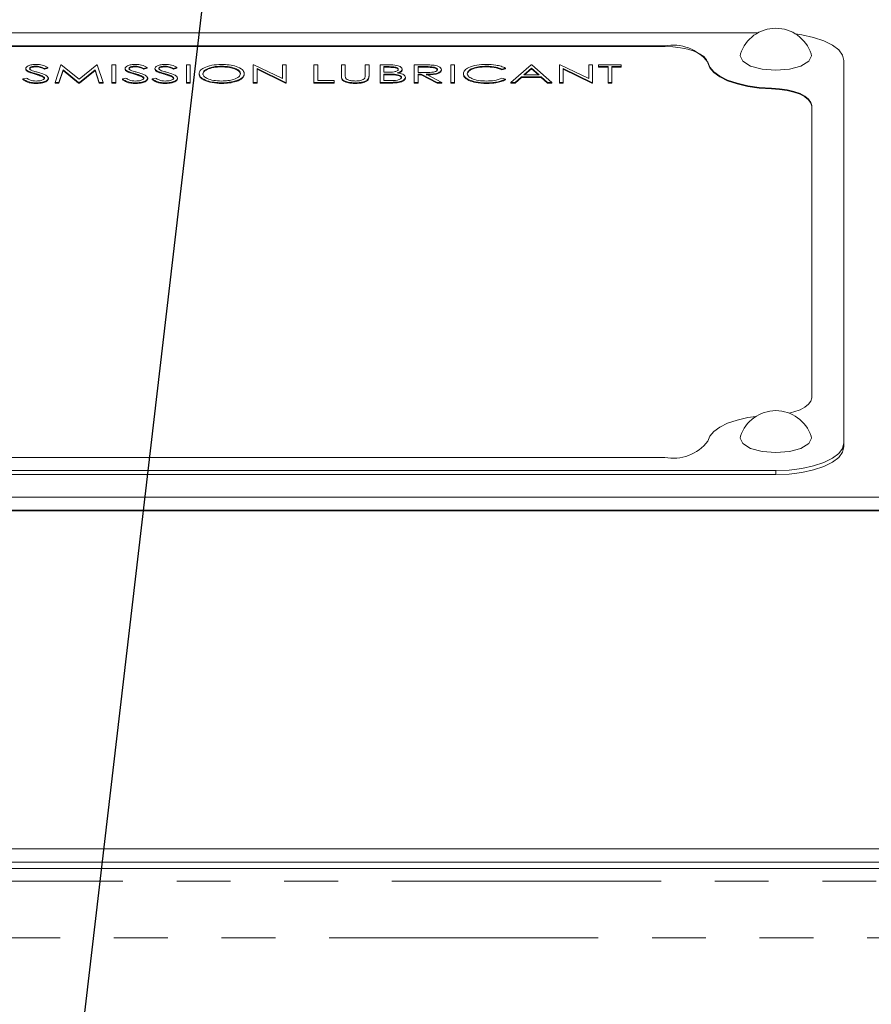
# Model space of a CAD drawing. Units: millimetres. Extents: x 11 to 1180, y 5 to 832.
# Drawn here: x 955 to 976, y 320 to 343 of the extents above; entities that cross this region are included whole.
import ezdxf

# ---------------------------------------------------------------- set-up
doc = ezdxf.new("R2010")
doc.units = ezdxf.units.MM
doc.linetypes.add('PHANTOM', pattern=[12.7, 6.35, -1.27, 1.27, -1.27, 1.27, -1.27])
doc.layers.add('SLD-0', color=7, linetype='Continuous')
doc.styles.add('SLDTEXTSTYLE0', font='TXT', dxfattribs={"width": 0.605})
doc.dimstyles.new('SLDDIMSTYLE2', dxfattribs={"dimtxt": 3, "dimasz": 3, "dimexe": 0, "dimexo": 0.0625, "dimgap": 0.75, "dimtad": 0, "dimdec": 1, "dimlfac": 3, "dimrnd": 1e-09, "dimzin": 12, "dimdsep": 46, "dimtxsty": 'SLDTEXTSTYLE0', "dimsah": 1, "dimcen": 0.09, "dimadec": 0, "dimazin": 0, "dimtfac": 1, "dimtdec": 3, "dimtofl": 0, "dimtmove": 0, "dimatfit": 3, "dimfxl": 0, "dimfrac": 2, "dimtolj": 1, "dimtzin": 12, "dimarcsym": 0})
doc.dimstyles.new('SLDDIMSTYLE3', dxfattribs={"dimtxt": 3, "dimasz": 3, "dimexe": 0, "dimexo": 0.0625, "dimgap": 0.75, "dimtad": 0, "dimdec": 1, "dimlfac": 3, "dimrnd": 1e-09, "dimzin": 4, "dimdsep": 46, "dimtxsty": 'SLDTEXTSTYLE0', "dimsah": 1, "dimcen": 0.09, "dimadec": 0, "dimazin": 0, "dimtfac": 1, "dimtdec": 3, "dimtofl": 0, "dimtmove": 0, "dimatfit": 3, "dimfxl": 0, "dimfrac": 2, "dimtolj": 1, "dimtzin": 12, "dimarcsym": 0})
doc.dimstyles.new('SLDDIMSTYLE5', dxfattribs={"dimtxt": 0, "dimasz": 3, "dimexe": 0, "dimexo": 0.0625, "dimgap": 0, "dimtad": 0, "dimtih": 1, "dimtoh": 1, "dimdec": 0, "dimrnd": 1e-09, "dimzin": 0, "dimdsep": 46, "dimtxsty": 'Standard', "dimsah": 1, "dimcen": 0.09, "dimadec": 0, "dimazin": 0, "dimtfac": 3, "dimtdec": 0, "dimtofl": 0, "dimtmove": 0, "dimatfit": 3, "dimfxl": 0, "dimfrac": 2, "dimtolj": 1, "dimtzin": 0, "dimarcsym": 0})

# ---------------------------------------------------------------- blocks, each defined once
blk = doc.blocks.new('*D16')
at = {"layer": 'SLD-0'}
for p, q in [((886.877, 314.158), (886.877, 412.207)), ((1066.55, 339.478), (1066.55, 412.207)), ((886.877, 409.032), (969.972, 409.032)), ((1066.55, 409.032), (983.454, 409.032))]:
    blk.add_line(p, q, dxfattribs=at)
for points in [[(886.877, 409.032), (889.877, 408.571), (889.877, 409.494)], [(1066.55, 409.032), (1063.55, 409.494), (1063.55, 408.571)]]:
    blk.add_solid(points, dxfattribs=at)
at = {"layer": 'SLD-0', "insert": (971.56, 410.601), "char_height": 3, "attachment_point": 1, "style": 'SLDTEXTSTYLE0'}
blk.add_mtext('539.0', dxfattribs=at)
blk = doc.blocks.new('*D17')
at = {"layer": 'SLD-0'}
for p, q in [((846.94, 265.709), (846.94, 426.661)), ((1066.55, 339.478), (1066.55, 426.661)), ((846.94, 423.486), (940.851, 423.486)), ((1066.55, 423.486), (972.639, 423.486))]:
    blk.add_line(p, q, dxfattribs=at)
for points in [[(846.94, 423.486), (849.94, 423.024), (849.94, 423.947)], [(1066.55, 423.486), (1063.55, 423.947), (1063.55, 423.024)]]:
    blk.add_solid(points, dxfattribs=at)
at = {"layer": 'SLD-0', "char_height": 3, "attachment_point": 1, "style": 'SLDTEXTSTYLE0'}
for s, insert in [('658.8', (951.591, 427.353)), ('END OF PUMP', (942.835, 422.755))]:
    blk.add_mtext(s, dxfattribs=dict(at, insert=insert))

msp = doc.modelspace()

# ---------------------------------------------------------------- linework, layer by layer
at = {"color": 7, "linetype": 'Continuous', "lineweight": 15}
for p, q in [((972.913846, 343.160144), (943.100755, 343.160144)), ((970.712775, 342.850209), (945.301835, 342.850209)), ((970.712775, 342.834737), (945.301835, 342.834737)), ((956.454609, 342.402529), (956.320489, 341.989285)), ((956.467633, 342.402529), (956.454609, 342.402529)), ((956.8871, 342.063453), (956.467633, 342.402529)), ((957.305545, 342.402529), (956.8871, 342.063453)), ((957.318777, 342.402529), (957.305545, 342.402529)), ((957.453712, 341.989285), (957.318777, 342.402529)), ((957.753305, 342.402529), (957.66213, 342.402529)), ((957.66213, 342.402529), (957.66213, 341.989285)), ((957.753305, 341.989285), (957.753305, 342.402529)), ((959.511761, 342.402529), (959.420586, 342.402529)), ((959.420586, 342.402529), (959.420586, 341.989285)), ((959.511761, 341.989285), (959.511761, 342.402529)), ((960.996692, 342.402529), (960.996692, 341.989285)), ((961.015825, 342.402529), (960.996692, 342.402529)), ((961.687052, 342.077281), (961.015825, 342.402529)), ((961.687052, 342.402529), (961.687052, 342.077281)), ((961.778228, 342.402529), (961.687052, 342.402529)), ((961.778228, 341.989285), (961.778228, 342.402529)), ((962.520693, 342.402529), (962.429508, 342.402529)), ((962.429508, 342.402529), (962.429508, 341.989285)), ((962.520693, 342.031669), (962.520693, 342.402529)), ((963.171973, 342.402529), (963.080788, 342.402529)), ((963.080788, 342.402529), (963.080788, 342.152954)), ((963.171973, 342.154926), (963.171973, 342.402529)), ((963.640893, 342.402529), (963.640893, 342.154926)), ((963.732078, 342.402529), (963.640893, 342.402529)), ((963.732078, 342.152939), (963.732078, 342.402529)), ((964.190825, 342.402529), (963.99259, 342.402529)), ((963.99259, 342.402529), (963.99259, 341.989285)), ((965.003495, 342.402529), (964.800173, 342.402529)), ((964.800173, 342.402529), (964.800173, 341.989285)), ((965.751046, 342.402529), (965.659871, 342.402529)), ((965.659871, 342.402529), (965.659871, 341.989285)), ((965.751046, 341.989285), (965.751046, 342.402529)), ((967.561617, 342.402529), (967.079663, 341.989285)), ((967.57464, 342.402529), (967.561617, 342.402529)), ((968.04356, 341.989285), (967.57464, 342.402529)), ((968.22592, 342.402529), (968.22592, 341.989285)), ((968.245054, 342.402529), (968.22592, 342.402529)), ((968.916281, 342.077281), (968.245054, 342.402529)), ((968.916281, 342.402529), (968.916281, 342.077281)), ((969.007457, 342.402529), (968.916281, 342.402529)), ((969.007457, 341.989285), (969.007457, 342.402529)), ((969.150736, 342.402529), (969.150736, 342.360145)), ((969.684794, 342.402529), (969.150736, 342.402529)), ((969.684794, 342.360145), (969.684794, 342.402529)), ((974.940642, 333.483334), (974.940642, 342.505839)), ((955.630128, 342.316683), (955.630128, 342.301216)), ((955.686911, 342.25377), (955.686911, 342.238298)), ((955.870285, 342.37074), (955.870285, 342.355267)), ((956.068719, 342.317761), (956.151152, 342.343172)), ((956.151152, 342.327705), (956.068719, 342.302289)), ((956.068719, 342.317761), (956.068719, 342.302289)), ((956.151152, 342.343172), (956.151152, 342.327705)), ((956.41227, 341.989285), (956.509356, 342.287293)), ((956.509356, 342.271826), (956.41227, 341.973812)), ((956.509356, 342.287293), (956.877534, 341.989285)), ((956.509356, 342.287293), (956.509356, 342.271826)), ((956.877534, 341.973812), (956.509356, 342.271826)), ((956.898087, 341.989285), (957.264845, 342.286632)), ((957.264845, 342.271165), (956.898087, 341.973812)), ((957.264845, 342.286632), (957.264845, 342.271165)), ((957.264845, 342.286632), (957.36213, 341.989285)), ((957.36213, 341.973812), (957.264845, 342.271165)), ((957.974736, 342.316683), (957.974736, 342.301216)), ((958.031519, 342.25377), (958.031519, 342.238298)), ((958.214903, 342.37074), (958.214903, 342.355267)), ((958.413337, 342.317761), (958.49577, 342.343172)), ((958.49577, 342.327705), (958.413337, 342.302289)), ((958.413337, 342.317761), (958.413337, 342.302289)), ((958.49577, 342.343172), (958.49577, 342.327705)), ((958.678121, 342.316683), (958.678121, 342.301216)), ((958.734904, 342.25377), (958.734904, 342.238298)), ((958.918288, 342.37074), (958.918288, 342.355267)), ((959.116721, 342.317761), (959.199155, 342.343172)), ((959.199155, 342.327705), (959.116721, 342.302289)), ((959.116721, 342.317761), (959.116721, 342.302289)), ((959.199155, 342.343172), (959.199155, 342.327705)), ((959.720179, 342.194081), (959.720179, 342.178614)), ((960.25219, 342.37074), (960.25219, 342.355267)), ((960.788274, 342.196068), (960.788274, 342.180601)), ((961.087867, 342.313787), (961.757465, 341.989285)), ((961.087867, 341.989285), (961.087867, 342.313787)), ((961.757465, 341.973812), (961.087867, 342.298315)), ((964.083765, 342.227693), (964.083765, 342.360145)), ((964.083765, 342.360145), (964.207514, 342.360145)), ((964.207514, 342.344673), (964.083765, 342.344673)), ((964.145029, 342.227693), (964.083765, 342.227693)), ((964.083765, 342.031669), (964.083765, 342.18531)), ((964.083765, 342.18531), (964.144214, 342.18531)), ((964.144214, 342.169837), (964.083765, 342.169837)), ((964.334303, 342.180427), (964.334303, 342.164955)), ((964.513614, 342.300128), (964.513614, 342.284656)), ((964.891358, 342.222394), (964.891358, 342.360145)), ((964.891358, 342.360145), (965.081855, 342.360145)), ((965.081855, 342.344673), (964.891358, 342.344673)), ((965.077375, 342.221817), (964.891358, 342.222394)), ((964.891358, 342.18001), (964.965437, 342.18001)), ((964.891358, 341.989285), (964.891358, 342.18001)), ((964.965437, 342.164542), (964.891358, 342.164542)), ((964.965437, 342.18001), (964.965437, 342.164542)), ((964.965437, 342.18001), (965.338701, 341.989285)), ((965.338701, 341.973812), (964.965437, 342.164542)), ((965.451453, 341.989285), (965.078189, 342.18001)), ((965.43843, 342.292012), (965.43843, 342.276544)), ((965.959454, 342.198303), (965.959454, 342.182836)), ((966.500426, 342.37074), (966.500426, 342.355267)), ((966.869627, 342.301866), (966.949407, 342.326702)), ((966.949407, 342.311229), (966.869627, 342.286394)), ((966.869627, 342.301866), (966.869627, 342.286394)), ((966.949407, 342.326702), (966.949407, 342.311229)), ((967.383121, 342.164115), (967.56711, 342.321983)), ((967.746212, 342.164115), (967.383121, 342.164115)), ((967.56711, 342.306511), (967.401151, 342.164115)), ((967.56711, 342.321983), (967.746212, 342.164115)), ((967.56711, 342.321983), (967.56711, 342.306511)), ((967.728659, 342.164115), (967.56711, 342.306511)), ((968.317096, 342.313787), (968.986694, 341.989285)), ((968.317096, 341.989285), (968.317096, 342.313787)), ((968.986694, 341.973812), (968.317096, 342.298315)), ((969.150736, 342.360145), (969.372177, 342.360145)), ((969.150736, 342.360145), (969.150736, 342.344673)), ((969.372177, 342.344673), (969.150736, 342.344673)), ((969.372177, 342.360145), (969.372177, 341.989285)), ((969.463353, 342.360145), (969.684794, 342.360145)), ((969.463353, 341.989285), (969.463353, 342.360145)), ((969.684794, 342.344673), (969.463353, 342.344673)), ((969.684794, 342.360145), (969.684794, 342.344673)), ((955.65088, 342.089947), (955.565, 342.069001)), ((955.565, 342.069001), (955.565, 342.053534)), ((955.873951, 341.978685), (955.873951, 341.963218)), ((956.036562, 342.131665), (956.036562, 342.116198)), ((956.164175, 342.090523), (956.164175, 342.075056)), ((956.320489, 341.989285), (956.41227, 341.989285)), ((956.320489, 341.989285), (956.320489, 341.973812)), ((956.41227, 341.973812), (956.320489, 341.973812)), ((956.41227, 341.989285), (956.41227, 341.973812)), ((956.877534, 341.989285), (956.898087, 341.989285)), ((956.877534, 341.989285), (956.877534, 341.973812)), ((956.898087, 341.973812), (956.877534, 341.973812)), ((956.898087, 341.989285), (956.898087, 341.973812)), ((957.36213, 341.989285), (957.36213, 341.973812)), ((957.36213, 341.989285), (957.453712, 341.989285)), ((957.453712, 341.973812), (957.36213, 341.973812)), ((957.453712, 341.989285), (957.453712, 341.973812)), ((957.66213, 341.989285), (957.66213, 341.973812)), ((957.66213, 341.989285), (957.753305, 341.989285)), ((957.753305, 341.973812), (957.66213, 341.973812)), ((957.753305, 341.989285), (957.753305, 341.973812)), ((957.995498, 342.089947), (957.909608, 342.069001)), ((957.909608, 342.069001), (957.909608, 342.053534)), ((958.218569, 341.978685), (958.218569, 341.963218)), ((958.38118, 342.131665), (958.38118, 342.116198)), ((958.508794, 342.090523), (958.508794, 342.075056)), ((958.698883, 342.089947), (958.612993, 342.069001)), ((958.612993, 342.069001), (958.612993, 342.053534)), ((958.921953, 341.978685), (958.921953, 341.963218)), ((959.084565, 342.131665), (959.084565, 342.116198)), ((959.212178, 342.090523), (959.212178, 342.075056)), ((959.420586, 341.989285), (959.511761, 341.989285)), ((959.420586, 341.989285), (959.420586, 341.973812)), ((959.511761, 341.973812), (959.420586, 341.973812)), ((959.511761, 341.989285), (959.511761, 341.973812)), ((960.255856, 341.978685), (960.255856, 341.963218)), ((960.996692, 341.989285), (961.087867, 341.989285)), ((960.996692, 341.989285), (960.996692, 341.973812)), ((961.087867, 341.973812), (960.996692, 341.973812)), ((961.087867, 341.989285), (961.087867, 341.973812)), ((961.757465, 341.989285), (961.778228, 341.989285)), ((961.757465, 341.989285), (961.757465, 341.973812)), ((961.778228, 341.973812), (961.757465, 341.973812)), ((961.778228, 341.989285), (961.778228, 341.973812)), ((962.429508, 341.989285), (962.429508, 341.973812)), ((962.429508, 341.989285), (962.911461, 341.989285)), ((962.911461, 341.973812), (962.429508, 341.973812)), ((962.911461, 342.031669), (962.520693, 342.031669)), ((962.911461, 341.989285), (962.911461, 342.031669)), ((962.911461, 341.989285), (962.911461, 341.973812)), ((963.080788, 342.152954), (963.080788, 342.133617)), ((963.098908, 342.065857), (963.098908, 342.050385)), ((963.171973, 342.154926), (963.171973, 342.139459)), ((963.416402, 341.978685), (963.416402, 341.963218)), ((963.732078, 342.152939), (963.732078, 342.137472)), ((963.99259, 341.989285), (964.267347, 341.989285)), ((963.99259, 341.989285), (963.99259, 341.973812)), ((964.267347, 341.973812), (963.99259, 341.973812)), ((964.213614, 342.031669), (964.083765, 342.031669)), ((964.591766, 342.106582), (964.591766, 342.091114)), ((964.800173, 341.989285), (964.891358, 341.989285)), ((964.800173, 341.989285), (964.800173, 341.973812)), ((964.891358, 341.973812), (964.800173, 341.973812)), ((964.891358, 341.989285), (964.891358, 341.973812)), ((965.338701, 341.989285), (965.338701, 341.973812)), ((965.338701, 341.989285), (965.451453, 341.989285)), ((965.451453, 341.973812), (965.338701, 341.973812)), ((965.451453, 341.989285), (965.451453, 341.973812)), ((965.659871, 341.989285), (965.751046, 341.989285)), ((965.659871, 341.989285), (965.659871, 341.973812)), ((965.751046, 341.973812), (965.659871, 341.973812)), ((965.751046, 341.989285), (965.751046, 341.973812)), ((966.088289, 342.050956), (966.088289, 342.035483)), ((966.50735, 341.978685), (966.50735, 341.963218)), ((966.949407, 342.06536), (966.869627, 342.089947)), ((966.949407, 342.06536), (966.949407, 342.049888)), ((967.079663, 341.989285), (967.079663, 341.973812)), ((967.079663, 341.989285), (967.179183, 341.989285)), ((967.179183, 341.973812), (967.079663, 341.973812)), ((967.179183, 341.989285), (967.333659, 342.121731)), ((967.333659, 342.106264), (967.179183, 341.973812)), ((967.179183, 341.989285), (967.179183, 341.973812)), ((967.333659, 342.121731), (967.333659, 342.106264)), ((967.333659, 342.121731), (967.794244, 342.121731)), ((967.794244, 342.106264), (967.333659, 342.106264)), ((967.794244, 342.121731), (967.944447, 341.989285)), ((967.794244, 342.121731), (967.794244, 342.106264)), ((967.944447, 341.973812), (967.794244, 342.106264)), ((967.944447, 341.989285), (968.04356, 341.989285)), ((967.944447, 341.989285), (967.944447, 341.973812)), ((968.04356, 341.973812), (967.944447, 341.973812)), ((968.04356, 341.989285), (968.04356, 341.973812)), ((968.22592, 341.989285), (968.317096, 341.989285)), ((968.22592, 341.989285), (968.22592, 341.973812)), ((968.317096, 341.973812), (968.22592, 341.973812)), ((968.317096, 341.989285), (968.317096, 341.973812)), ((968.986694, 341.989285), (969.007457, 341.989285)), ((968.986694, 341.989285), (968.986694, 341.973812)), ((969.007457, 341.973812), (968.986694, 341.973812)), ((969.007457, 341.989285), (969.007457, 341.973812)), ((969.372177, 341.989285), (969.463353, 341.989285)), ((969.372177, 341.989285), (969.372177, 341.973812)), ((969.463353, 341.973812), (969.372177, 341.973812)), ((969.463353, 341.989285), (969.463353, 341.973812)), ((974.178636, 334.548658), (974.178636, 341.440515)), ((974.940642, 333.483334), (974.940642, 333.39052)), ((945.301835, 333.138964), (970.712775, 333.138964)), ((942.682638, 332.829029), (973.331972, 332.829029)), ((942.682638, 332.736215), (973.331972, 332.736215)), ((981.840972, 332.203469), (941.856855, 332.203469)), ((981.840972, 331.893534), (943.190638, 331.893534)), ((981.840972, 331.878067), (943.190638, 331.878067)), ((943.190638, 323.904145), (981.840972, 323.904145)), ((941.581969, 323.594211), (981.840972, 323.594211)), ((941.581969, 323.439517), (981.840972, 323.439517))]:
    msp.add_line(p, q, dxfattribs=at)
at = {"color": 8, "linetype": 'PHANTOM', "lineweight": 0}
for p, q in [((970.712775, 342.834737), (970.712775, 342.850209)), ((971.72666, 342.448156), (971.72666, 342.463624)), ((955.853397, 342.197558), (955.853397, 342.182091)), ((958.198005, 342.197558), (958.198005, 342.182091)), ((958.90139, 342.197558), (958.90139, 342.182091)), ((964.144214, 342.18531), (964.144214, 342.169837)), ((964.207514, 342.360145), (964.207514, 342.344673)), ((965.081855, 342.360145), (965.081855, 342.344673)), ((964.267347, 341.989285), (964.267347, 341.973812)), ((973.228191, 341.837427), (973.228191, 341.852899)), ((973.331972, 332.829029), (973.331972, 332.736215)), ((938.87264, 323.145555), (981.840972, 323.145555)), ((981.840972, 321.804147), (938.87264, 321.804147))]:
    msp.add_line(p, q, dxfattribs=at)
at = {"color": 7, "linetype": 'Continuous', "lineweight": 15, "flags": 128}
for points in [[(974.940642, 342.505839), (974.909727, 342.633487), (974.818184, 342.756228), (974.66953, 342.869352), (974.469467, 342.9685), (974.225694, 343.04987), (973.947579, 343.110334), (973.79817, 343.132065)], [(971.72666, 342.448156), (971.69647, 342.524872), (971.631511, 342.597933), (971.534087, 342.664754), (971.407636, 342.722983), (971.256618, 342.770553), (971.086377, 342.805784), (970.902934, 342.827435), (970.712775, 342.834737)], [(972.49854, 342.662698), (972.491139, 342.617413), (972.555145, 342.486537), (972.737406, 342.375582), (973.010197, 342.301449), (973.331972, 342.275417)], [(973.331972, 342.275417), (973.653748, 342.301449), (973.926529, 342.375582), (974.1088, 342.486537), (974.172805, 342.617413), (974.165404, 342.662698)], [(973.228191, 341.852899), (972.942138, 341.871039), (972.668712, 341.909737), (972.416773, 341.967743), (972.194467, 342.043177), (972.009007, 342.133593), (971.866403, 342.236068), (971.771254, 342.34728), (971.72666, 342.463624)], [(973.228191, 341.837427), (972.942138, 341.855567), (972.668712, 341.894265), (972.416773, 341.952275), (972.194467, 342.027705), (972.009007, 342.118125), (971.866403, 342.2206), (971.771254, 342.331808), (971.72666, 342.448156)], [(974.178636, 341.440515), (974.160685, 341.517862), (974.107448, 341.592472), (974.020823, 341.661718), (973.903869, 341.72314), (973.760718, 341.774574), (973.596418, 341.814201), (973.4168, 341.840621), (973.228191, 341.852899)], [(974.178636, 341.425042), (974.160685, 341.502389), (974.107448, 341.577004), (974.020823, 341.646245), (973.903869, 341.707668), (973.760718, 341.759102), (973.596418, 341.798729), (973.4168, 341.825149), (973.228191, 341.837427)], [(973.649675, 334.185989), (973.760718, 334.214599), (973.903869, 334.266033), (974.020823, 334.327455), (974.107448, 334.396701), (974.160685, 334.471311), (974.178636, 334.548658)], [(971.72666, 333.525549), (971.771254, 333.641893), (971.866403, 333.753105), (972.009007, 333.85558), (972.194467, 333.945996), (972.416773, 334.02143), (972.668712, 334.079436), (972.862129, 334.109109)], [(972.49854, 333.642037), (972.491139, 333.596752), (972.555145, 333.465875), (972.737406, 333.354926), (973.010197, 333.280788), (973.331972, 333.254756)], [(973.331972, 333.254756), (973.653748, 333.280788), (973.926529, 333.354926), (974.1088, 333.465875), (974.172805, 333.596752), (974.165404, 333.642037)], [(973.331972, 332.829029), (973.64581, 332.841601), (973.947579, 332.878839), (974.225694, 332.939303), (974.469467, 333.020673), (974.66953, 333.119826), (974.818184, 333.232945), (974.909727, 333.355686), (974.940642, 333.483334)], [(973.331972, 332.736215), (973.64581, 332.748787), (973.947579, 332.78602), (974.225694, 332.846484), (974.469467, 332.927854), (974.66953, 333.027006), (974.818184, 333.140126), (974.909727, 333.262872), (974.940642, 333.39052)]]:
    msp.add_lwpolyline(points, dxfattribs=at)
at = {"color": 7, "linetype": 'Continuous', "lineweight": 15}
for centre, radius, start, end in [((973.331971, 342.388965), 0.877233, 90, 161.8176913), ((973.331971, 342.388965), 0.877233, 18.1823087, 90), ((970.906475, 341.835386), 1.033143, 37.4510355, 100.8061089), ((973.331971, 333.368306), 0.877233, 90, 161.8176913), ((973.331971, 333.368306), 0.877233, 18.1823087, 90), ((970.906475, 334.153787), 1.033143, 259.1938911, 322.5489645)]:
    msp.add_arc(centre, radius, start, end, dxfattribs=at)
for points, knots in [([(955.880457, 342.413123), (955.844527, 342.411508), (955.77272, 342.40828), (955.688226, 342.383839), (955.638274, 342.351182), (955.632844, 342.328185), (955.630128, 342.316683)], [0, 0, 0, 0, 0.279948301, 0.559471391, 0.779670448, 1, 1, 1, 1]), ([(956.151152, 342.343172), (956.112219, 342.364343), (956.042869, 342.402052), (955.929973, 342.409748), (955.880457, 342.413123)], [0, 0, 0, 0, 0.561405318, 1, 1, 1, 1]), ([(958.225076, 342.413123), (958.189145, 342.411508), (958.117337, 342.40828), (958.032846, 342.383838), (957.98288, 342.351184), (957.977451, 342.328185), (957.974736, 342.316683)], [0, 0, 0, 0, 0.279944556, 0.559463906, 0.779673395, 1, 1, 1, 1]), ([(958.49577, 342.343172), (958.456837, 342.364343), (958.387488, 342.402052), (958.274591, 342.409748), (958.225076, 342.413123)], [0, 0, 0, 0, 0.561405318, 1, 1, 1, 1]), ([(958.92846, 342.413123), (958.892529, 342.411508), (958.820722, 342.40828), (958.736231, 342.383838), (958.686265, 342.351184), (958.680836, 342.328185), (958.678121, 342.316683)], [0, 0, 0, 0, 0.279944556, 0.559463906, 0.779673395, 1, 1, 1, 1]), ([(959.199155, 342.343172), (959.160221, 342.364343), (959.090872, 342.402052), (958.977976, 342.409748), (958.92846, 342.413123)], [0, 0, 0, 0, 0.561405318, 1, 1, 1, 1]), ([(960.24771, 342.413123), (960.16932, 342.409041), (960.012537, 342.400876), (959.838412, 342.341663), (959.737437, 342.269258), (959.725931, 342.21914), (959.720179, 342.194081)], [0, 0, 0, 0, 0.2795199233, 0.5590513769, 0.7795226067, 1, 1, 1, 1]), ([(960.788274, 342.196068), (960.779281, 342.228415), (960.761295, 342.293111), (960.614017, 342.364686), (960.435039, 342.407062), (960.310181, 342.411102), (960.24771, 342.413123)], [0, 0, 0, 0, 0.279602673, 0.559235181, 0.779464991, 1, 1, 1, 1]), ([(964.513614, 342.300128), (964.507555, 342.3178), (964.495451, 342.353104), (964.374746, 342.400023), (964.26064, 342.401578), (964.190825, 342.402529)], [0, 0, 0, 0, 0.280086326, 0.559528528, 1, 1, 1, 1]), ([(965.233688, 342.396896), (965.190875, 342.398939), (965.114385, 342.402589), (965.037392, 342.402547), (965.003495, 342.402529)], [0, 0, 0, 0, 0.559724412, 1, 1, 1, 1]), ([(965.43843, 342.292012), (965.435654, 342.305655), (965.430108, 342.332917), (965.377272, 342.365469), (965.309284, 342.387497), (965.258891, 342.393762), (965.233688, 342.396896)], [0, 0, 0, 0, 0.279904929, 0.559329894, 0.779599282, 1, 1, 1, 1]), ([(966.506128, 342.413123), (966.426418, 342.40991), (966.267097, 342.403488), (966.085922, 342.346384), (965.97581, 342.274607), (965.964907, 342.223745), (965.959454, 342.198303)], [0, 0, 0, 0, 0.279899492, 0.55945113, 0.779636004, 1, 1, 1, 1]), ([(966.949407, 342.326702), (966.91818, 342.341391), (966.855713, 342.370777), (966.703842, 342.405381), (966.581068, 342.410189), (966.506128, 342.413123)], [0, 0, 0, 0, 0.280288535, 0.560692572, 1, 1, 1, 1]), ([(955.630128, 342.316683), (955.633598, 342.303831), (955.639806, 342.280839), (955.672495, 342.262054), (955.686911, 342.25377)], [0, 0, 0, 0, 0.559014278, 1, 1, 1, 1]), ([(955.686911, 342.238298), (955.669007, 342.249017), (955.637026, 342.268163), (955.632236, 342.291114), (955.630128, 342.301216)], [0, 0, 0, 0, 0.559836115, 1, 1, 1, 1]), ([(955.686911, 342.25377), (955.716175, 342.242401), (955.768478, 342.222082), (955.82743, 342.205057), (955.853397, 342.197558)], [0, 0, 0, 0, 0.559514885, 1, 1, 1, 1]), ([(955.853397, 342.182091), (955.820269, 342.191613), (955.761159, 342.208602), (955.709582, 342.229231), (955.686911, 342.238298)], [0, 0, 0, 0, 0.560439093, 1, 1, 1, 1]), ([(955.721303, 342.318422), (955.724194, 342.326814), (955.729981, 342.343617), (955.773336, 342.360591), (955.821731, 342.369615), (955.854096, 342.370365), (955.870285, 342.37074)], [0, 0, 0, 0, 0.278994247, 0.558612951, 0.779212557, 1, 1, 1, 1]), ([(955.870285, 342.355267), (955.849658, 342.354622), (955.808448, 342.353334), (955.758839, 342.34045), (955.726284, 342.322747), (955.722964, 342.309553), (955.721303, 342.302954)], [0, 0, 0, 0, 0.280258617, 0.559925805, 0.77992429, 1, 1, 1, 1]), ([(955.788269, 342.265026), (955.767679, 342.273442), (955.730956, 342.288454), (955.72425, 342.309274), (955.721303, 342.318422)], [0, 0, 0, 0, 0.5606694985, 1, 1, 1, 1]), ([(955.924833, 342.223884), (955.898821, 342.231285), (955.852379, 342.244498), (955.807855, 342.258755), (955.788269, 342.265026)], [0, 0, 0, 0, 0.560118177, 1, 1, 1, 1]), ([(955.853397, 342.197558), (955.890783, 342.186688), (955.957508, 342.167289), (956.012418, 342.142545), (956.036562, 342.131665)], [0, 0, 0, 0, 0.560312274, 1, 1, 1, 1]), ([(956.036562, 342.116198), (956.005256, 342.129821), (955.949302, 342.154168), (955.882724, 342.173552), (955.853397, 342.182091)], [0, 0, 0, 0, 0.5595052613, 1, 1, 1, 1]), ([(955.870285, 342.37074), (955.893491, 342.369812), (955.939904, 342.367957), (956.009484, 342.34819), (956.04623, 342.329314), (956.068719, 342.317761)], [0, 0, 0, 0, 0.279534452, 0.559071289, 1, 1, 1, 1]), ([(956.068719, 342.302289), (956.039996, 342.317267), (955.999984, 342.338132), (955.9248, 342.353584), (955.88846, 342.354706), (955.870285, 342.355267)], [0, 0, 0, 0, 0.55982464, 0.779846916, 1, 1, 1, 1]), ([(956.164175, 342.090523), (956.158028, 342.106485), (956.145708, 342.138471), (956.054901, 342.184257), (955.9742, 342.208844), (955.924833, 342.223884)], [0, 0, 0, 0, 0.278899149, 0.558883668, 1, 1, 1, 1]), ([(957.974736, 342.316683), (957.978211, 342.303831), (957.984427, 342.280841), (958.017108, 342.262055), (958.031519, 342.25377)], [0, 0, 0, 0, 0.559036684, 1, 1, 1, 1]), ([(958.031519, 342.238298), (958.013615, 342.249017), (957.981634, 342.268163), (957.976844, 342.291114), (957.974736, 342.301216)], [0, 0, 0, 0, 0.559836115, 1, 1, 1, 1]), ([(958.031519, 342.25377), (958.060788, 342.242402), (958.113094, 342.222084), (958.172042, 342.205058), (958.198005, 342.197558)], [0, 0, 0, 0, 0.559550467, 1, 1, 1, 1]), ([(958.198005, 342.182091), (958.164882, 342.191613), (958.105776, 342.208605), (958.054195, 342.229231), (958.031519, 342.238298)], [0, 0, 0, 0, 0.560404251, 1, 1, 1, 1]), ([(958.065921, 342.318422), (958.068812, 342.326814), (958.074601, 342.343616), (958.117946, 342.360593), (958.166347, 342.369614), (958.198714, 342.370364), (958.214903, 342.37074)], [0, 0, 0, 0, 0.2789914146, 0.5585759033, 0.7792147981, 1, 1, 1, 1]), ([(958.214903, 342.355267), (958.194273, 342.354623), (958.15306, 342.353335), (958.103446, 342.340452), (958.070904, 342.322746), (958.067583, 342.309553), (958.065921, 342.302954)], [0, 0, 0, 0, 0.280298207, 0.559960109, 0.779928449, 1, 1, 1, 1]), ([(958.132877, 342.265026), (958.112292, 342.273442), (958.075575, 342.288455), (958.068868, 342.309274), (958.065921, 342.318422)], [0, 0, 0, 0, 0.560651637, 1, 1, 1, 1]), ([(958.269441, 342.223884), (958.243433, 342.231285), (958.196995, 342.244501), (958.152467, 342.258755), (958.132877, 342.265026)], [0, 0, 0, 0, 0.560071379, 1, 1, 1, 1]), ([(958.198005, 342.197558), (958.235395, 342.186689), (958.302125, 342.16729), (958.357037, 342.142545), (958.38118, 342.131665)], [0, 0, 0, 0, 0.5603263401, 1, 1, 1, 1]), ([(958.38118, 342.116198), (958.349874, 342.129821), (958.293919, 342.15417), (958.227336, 342.173553), (958.198005, 342.182091)], [0, 0, 0, 0, 0.559487209, 1, 1, 1, 1]), ([(958.214903, 342.37074), (958.238109, 342.369812), (958.284522, 342.367957), (958.354102, 342.34819), (958.390848, 342.329314), (958.413337, 342.317761)], [0, 0, 0, 0, 0.279534452, 0.559071289, 1, 1, 1, 1]), ([(958.413337, 342.302289), (958.384614, 342.317267), (958.344602, 342.338132), (958.269418, 342.353584), (958.233078, 342.354706), (958.214903, 342.355267)], [0, 0, 0, 0, 0.55982464, 0.779846916, 1, 1, 1, 1]), ([(958.508794, 342.090523), (958.502646, 342.106485), (958.490326, 342.138471), (958.399518, 342.184258), (958.318812, 342.208844), (958.269441, 342.223884)], [0, 0, 0, 0, 0.278894085, 0.55887352, 1, 1, 1, 1]), ([(958.678121, 342.316683), (958.681596, 342.303831), (958.687812, 342.280841), (958.720493, 342.262055), (958.734904, 342.25377)], [0, 0, 0, 0, 0.559036684, 1, 1, 1, 1]), ([(958.734904, 342.238298), (958.717, 342.249017), (958.685019, 342.268163), (958.680229, 342.291114), (958.678121, 342.301216)], [0, 0, 0, 0, 0.559836115, 1, 1, 1, 1]), ([(958.734904, 342.25377), (958.764172, 342.242402), (958.816479, 342.222084), (958.875426, 342.205058), (958.90139, 342.197558)], [0, 0, 0, 0, 0.559550467, 1, 1, 1, 1]), ([(958.90139, 342.182091), (958.868266, 342.191613), (958.809161, 342.208605), (958.757579, 342.229231), (958.734904, 342.238298)], [0, 0, 0, 0, 0.560404251, 1, 1, 1, 1]), ([(958.769306, 342.318422), (958.772197, 342.326814), (958.777985, 342.343616), (958.821331, 342.360593), (958.869732, 342.369614), (958.902099, 342.370364), (958.918288, 342.37074)], [0, 0, 0, 0, 0.2789914146, 0.5585759033, 0.7792147981, 1, 1, 1, 1]), ([(958.918288, 342.355267), (958.897658, 342.354623), (958.856444, 342.353335), (958.80683, 342.340452), (958.774289, 342.322746), (958.770967, 342.309553), (958.769306, 342.302954)], [0, 0, 0, 0, 0.280298207, 0.559960109, 0.779928449, 1, 1, 1, 1]), ([(958.836262, 342.265026), (958.815676, 342.273442), (958.77896, 342.288455), (958.772253, 342.309274), (958.769306, 342.318422)], [0, 0, 0, 0, 0.560651637, 1, 1, 1, 1]), ([(958.972826, 342.223884), (958.946817, 342.231285), (958.90038, 342.244501), (958.855851, 342.258755), (958.836262, 342.265026)], [0, 0, 0, 0, 0.560071379, 1, 1, 1, 1]), ([(958.90139, 342.197558), (958.93878, 342.186689), (959.005509, 342.16729), (959.060421, 342.142545), (959.084565, 342.131665)], [0, 0, 0, 0, 0.5603263401, 1, 1, 1, 1]), ([(959.084565, 342.116198), (959.053259, 342.129821), (958.997304, 342.15417), (958.93072, 342.173553), (958.90139, 342.182091)], [0, 0, 0, 0, 0.559487209, 1, 1, 1, 1]), ([(958.918288, 342.37074), (958.941494, 342.369812), (958.987907, 342.367957), (959.057487, 342.34819), (959.094233, 342.329314), (959.116721, 342.317761)], [0, 0, 0, 0, 0.279534452, 0.559071289, 1, 1, 1, 1]), ([(959.116721, 342.302289), (959.087998, 342.317267), (959.047987, 342.338132), (958.972802, 342.353584), (958.936463, 342.354706), (958.918288, 342.355267)], [0, 0, 0, 0, 0.55982464, 0.779846916, 1, 1, 1, 1]), ([(959.212178, 342.090523), (959.20603, 342.106485), (959.19371, 342.138471), (959.102903, 342.184258), (959.022197, 342.208844), (958.972826, 342.223884)], [0, 0, 0, 0, 0.278894085, 0.55887352, 1, 1, 1, 1]), ([(959.720179, 342.194081), (959.729545, 342.162101), (959.748284, 342.09812), (959.894534, 342.02768), (960.070401, 341.984896), (960.194017, 341.980756), (960.255856, 341.978685)], [0, 0, 0, 0, 0.279517612, 0.559219369, 0.779500533, 1, 1, 1, 1]), ([(960.255856, 341.963218), (960.17713, 341.966762), (960.019672, 341.97385), (959.84453, 342.032265), (959.736574, 342.103202), (959.725644, 342.153474), (959.720179, 342.178614)], [0, 0, 0, 0, 0.279662055, 0.559350855, 0.77963557, 1, 1, 1, 1]), ([(959.811354, 342.19425), (959.819049, 342.220471), (959.834437, 342.272908), (959.955305, 342.33061), (960.100731, 342.364478), (960.201714, 342.368653), (960.25219, 342.37074)], [0, 0, 0, 0, 0.279547006, 0.559050966, 0.779594036, 1, 1, 1, 1]), ([(960.25219, 342.355267), (960.188057, 342.351879), (960.059765, 342.345102), (959.913004, 342.299093), (959.825188, 342.240522), (959.815966, 342.199362), (959.811354, 342.178778)], [0, 0, 0, 0, 0.279618506, 0.559348771, 0.77962803, 1, 1, 1, 1]), ([(960.25219, 342.021069), (960.188242, 342.023943), (960.060333, 342.029691), (959.915694, 342.075758), (959.824935, 342.132886), (959.815882, 342.173792), (959.811354, 342.19425)], [0, 0, 0, 0, 0.279731394, 0.559513533, 0.779695182, 1, 1, 1, 1]), ([(960.25219, 342.37074), (960.316313, 342.367455), (960.444564, 342.360885), (960.593243, 342.316092), (960.68316, 342.257909), (960.692452, 342.216741), (960.697099, 342.196153)], [0, 0, 0, 0, 0.2797356742, 0.5594903543, 0.7796943477, 1, 1, 1, 1]), ([(960.697099, 342.180685), (960.689295, 342.20692), (960.673689, 342.259385), (960.550054, 342.316285), (960.403645, 342.349202), (960.302663, 342.353246), (960.25219, 342.355267)], [0, 0, 0, 0, 0.279466197, 0.558872888, 0.779514975, 1, 1, 1, 1]), ([(960.697099, 342.196153), (960.689346, 342.169848), (960.673846, 342.117254), (960.552282, 342.059215), (960.404338, 342.026576), (960.302911, 342.022905), (960.25219, 342.021069)], [0, 0, 0, 0, 0.279548842, 0.558920698, 0.77942989, 1, 1, 1, 1]), ([(960.255856, 341.978685), (960.334695, 341.982359), (960.492405, 341.989708), (960.666251, 342.0491), (960.772582, 342.120522), (960.783042, 342.170879), (960.788274, 342.196068)], [0, 0, 0, 0, 0.279587152, 0.55928108, 0.779547982, 1, 1, 1, 1]), ([(960.788274, 342.180601), (960.779342, 342.148537), (960.761475, 342.0844), (960.616763, 342.013311), (960.441612, 341.969654), (960.317788, 341.965364), (960.255856, 341.963218)], [0, 0, 0, 0, 0.279628719, 0.559344209, 0.779596433, 1, 1, 1, 1]), ([(964.144214, 342.18531), (964.17987, 342.185335), (964.243515, 342.18538), (964.306572, 342.18194), (964.334303, 342.180427)], [0, 0, 0, 0, 0.560221642, 1, 1, 1, 1]), ([(964.334303, 342.164955), (964.29896, 342.166734), (964.235818, 342.169914), (964.172215, 342.169861), (964.144214, 342.169837)], [0, 0, 0, 0, 0.559753833, 1, 1, 1, 1]), ([(964.422429, 342.299383), (964.421184, 342.293077), (964.418693, 342.280461), (964.397894, 342.263166), (964.367331, 342.248784), (964.288677, 342.227844), (964.208831, 342.22776), (964.145029, 342.227693)], [0, 0, 0, 0, 0.125264904, 0.250600996, 0.375999919, 0.501386362, 1, 1, 1, 1]), ([(964.207514, 342.360145), (964.258441, 342.359314), (964.322188, 342.358275), (964.382892, 342.340628), (964.415023, 342.32485), (964.419471, 342.309554), (964.422429, 342.299383)], [0, 0, 0, 0, 0.499350581, 0.625062438, 0.750710665, 1, 1, 1, 1]), ([(964.422429, 342.283911), (964.419472, 342.294085), (964.415025, 342.309386), (964.382891, 342.325154), (964.322188, 342.342804), (964.258441, 342.343843), (964.207514, 342.344673)], [0, 0, 0, 0, 0.2492956774, 0.374938372, 0.5006500662, 1, 1, 1, 1]), ([(964.334303, 342.180427), (964.358297, 342.177488), (964.406226, 342.171618), (964.460885, 342.153257), (964.495392, 342.13057), (964.498858, 342.114579), (964.50059, 342.106582)], [0, 0, 0, 0, 0.280451888, 0.560218037, 0.780073413, 1, 1, 1, 1]), ([(964.50059, 342.091114), (964.49754, 342.101245), (964.491435, 342.121524), (964.432665, 342.151016), (964.371589, 342.159671), (964.334303, 342.164955)], [0, 0, 0, 0, 0.279950639, 0.560434554, 1, 1, 1, 1]), ([(964.396173, 342.212211), (964.415779, 342.217923), (964.454981, 342.229345), (964.502649, 342.259546), (964.509459, 342.284749), (964.513614, 342.300128)], [0, 0, 0, 0, 0.280566157, 0.561003758, 1, 1, 1, 1]), ([(964.591766, 342.106582), (964.588661, 342.119813), (964.582455, 342.146261), (964.521155, 342.188916), (964.44353, 342.203384), (964.396173, 342.212211)], [0, 0, 0, 0, 0.280760522, 0.561203325, 1, 1, 1, 1]), ([(964.513614, 342.284656), (964.511811, 342.274928), (964.508207, 342.25548), (964.480198, 342.226284), (964.440687, 342.213124), (964.420005, 342.206236)], [0, 0, 0, 0, 0.322903862, 0.645580928, 1, 1, 1, 1]), ([(965.347254, 342.292096), (965.342464, 342.279748), (965.335253, 342.261161), (965.294921, 342.24217), (965.21788, 342.221999), (965.139783, 342.221898), (965.077375, 342.221817)], [0, 0, 0, 0, 0.248794118, 0.374491345, 0.500155765, 1, 1, 1, 1]), ([(965.078189, 342.18001), (965.126301, 342.180635), (965.222148, 342.181879), (965.349937, 342.203686), (965.427175, 342.2458), (965.434676, 342.276597), (965.43843, 342.292012)], [0, 0, 0, 0, 0.281290775, 0.560375586, 0.779960666, 1, 1, 1, 1]), ([(965.43843, 342.276544), (965.435767, 342.263474), (965.430446, 342.237352), (965.380212, 342.202644), (965.265706, 342.167911), (965.155493, 342.165931), (965.078189, 342.164542)], [0, 0, 0, 0, 0.187118652, 0.373970198, 0.560904515, 1, 1, 1, 1]), ([(965.081855, 342.360145), (965.143141, 342.360503), (965.219828, 342.360951), (965.295166, 342.340744), (965.323756, 342.326754), (965.34395, 342.310254), (965.346153, 342.298149), (965.347254, 342.292096)], [0, 0, 0, 0, 0.498724382, 0.624049332, 0.749391205, 0.874691356, 1, 1, 1, 1]), ([(965.347254, 342.276629), (965.346153, 342.282681), (965.34395, 342.294786), (965.323756, 342.311287), (965.295167, 342.325278), (965.219827, 342.345471), (965.143141, 342.345027), (965.081855, 342.344673)], [0, 0, 0, 0, 0.125309043, 0.250609593, 0.375951865, 0.501274029, 1, 1, 1, 1]), ([(965.959454, 342.198303), (965.965547, 342.16804), (965.976435, 342.113961), (966.054091, 342.070219), (966.088289, 342.050956)], [0, 0, 0, 0, 0.5596243064, 1, 1, 1, 1]), ([(966.088289, 342.035483), (966.046255, 342.060512), (965.971063, 342.105283), (965.963006, 342.159103), (965.959454, 342.182836)], [0, 0, 0, 0, 0.559030083, 1, 1, 1, 1]), ([(966.050639, 342.195492), (966.058287, 342.22201), (966.073578, 342.275027), (966.198478, 342.332619), (966.347304, 342.365227), (966.449382, 342.368902), (966.500426, 342.37074)], [0, 0, 0, 0, 0.279533945, 0.558863953, 0.779410729, 1, 1, 1, 1]), ([(966.500426, 342.355267), (966.435544, 342.352249), (966.305823, 342.346214), (966.154528, 342.301368), (966.064505, 342.242378), (966.055262, 342.200811), (966.050639, 342.18002)], [0, 0, 0, 0, 0.279850615, 0.559519517, 0.77968355, 1, 1, 1, 1]), ([(966.506734, 342.021069), (966.441031, 342.023536), (966.309745, 342.028465), (966.157411, 342.073772), (966.064214, 342.132553), (966.055165, 342.174506), (966.050639, 342.195492)], [0, 0, 0, 0, 0.280051495, 0.559594314, 0.779699813, 1, 1, 1, 1]), ([(966.500426, 342.37074), (966.580545, 342.367194), (966.723746, 342.360856), (966.825016, 342.319905), (966.869627, 342.301866)], [0, 0, 0, 0, 0.559488885, 1, 1, 1, 1]), ([(966.869627, 342.286394), (966.810794, 342.308654), (966.705442, 342.348516), (966.563224, 342.353199), (966.500426, 342.355267)], [0, 0, 0, 0, 0.558433062, 1, 1, 1, 1]), ([(955.565, 342.069001), (955.605385, 342.042542), (955.661734, 342.005625), (955.785552, 341.98151), (955.844482, 341.979627), (955.873951, 341.978685)], [0, 0, 0, 0, 0.558456864, 0.779202237, 1, 1, 1, 1]), ([(955.873951, 341.963218), (955.836361, 341.964748), (955.761192, 341.967809), (955.645391, 341.998956), (955.595504, 342.032824), (955.565, 342.053534)], [0, 0, 0, 0, 0.279874568, 0.559666375, 1, 1, 1, 1]), ([(955.873951, 342.021069), (955.846545, 342.022603), (955.791647, 342.025675), (955.711973, 342.051036), (955.674059, 342.075184), (955.65088, 342.089947)], [0, 0, 0, 0, 0.27923485, 0.559352028, 1, 1, 1, 1]), ([(956.073, 342.091104), (956.068714, 342.079987), (956.060137, 342.057738), (956.002823, 342.035093), (955.938411, 342.023153), (955.895439, 342.021764), (955.873951, 342.021069)], [0, 0, 0, 0, 0.278963805, 0.558278618, 0.779109147, 1, 1, 1, 1]), ([(955.873951, 341.978685), (955.915613, 341.980502), (955.998944, 341.984137), (956.092997, 342.014026), (956.154168, 342.050613), (956.16084, 342.077223), (956.164175, 342.090523)], [0, 0, 0, 0, 0.279792317, 0.559626481, 0.779887162, 1, 1, 1, 1]), ([(956.164175, 342.075056), (956.158496, 342.058154), (956.147122, 342.024306), (956.065906, 341.988298), (955.97208, 341.966438), (955.90667, 341.964291), (955.873951, 341.963218)], [0, 0, 0, 0, 0.279185344, 0.559082057, 0.779443345, 1, 1, 1, 1]), ([(956.036562, 342.131665), (956.04785, 342.124718), (956.068002, 342.112315), (956.071473, 342.097584), (956.073, 342.091104)], [0, 0, 0, 0, 0.560126104, 1, 1, 1, 1]), ([(956.073, 342.075632), (956.070498, 342.083866), (956.066021, 342.098596), (956.045577, 342.110811), (956.036562, 342.116198)], [0, 0, 0, 0, 0.559002353, 1, 1, 1, 1]), ([(957.909608, 342.069001), (957.949993, 342.042542), (958.006343, 342.005623), (958.130168, 341.981511), (958.1891, 341.979627), (958.218569, 341.978685)], [0, 0, 0, 0, 0.558444292, 0.779207208, 1, 1, 1, 1]), ([(958.218569, 341.963218), (958.180975, 341.964748), (958.105805, 341.967807), (957.990009, 341.998959), (957.940117, 342.032825), (957.909608, 342.053534)], [0, 0, 0, 0, 0.279893929, 0.559659677, 1, 1, 1, 1]), ([(958.218569, 342.021069), (958.191163, 342.022603), (958.136266, 342.025675), (958.056591, 342.051036), (958.018678, 342.075184), (957.995498, 342.089947)], [0, 0, 0, 0, 0.27923485, 0.559352028, 1, 1, 1, 1]), ([(958.417609, 342.091104), (958.413322, 342.079987), (958.404745, 342.057738), (958.347431, 342.035093), (958.283022, 342.023154), (958.240054, 342.021764), (958.218569, 342.021069)], [0, 0, 0, 0, 0.278973253, 0.558297525, 0.779135533, 1, 1, 1, 1]), ([(958.218569, 341.978685), (958.260231, 341.980502), (958.343562, 341.984137), (958.437615, 342.014026), (958.498786, 342.050613), (958.505459, 342.077223), (958.508794, 342.090523)], [0, 0, 0, 0, 0.279792317, 0.559626481, 0.779887162, 1, 1, 1, 1]), ([(958.508794, 342.075056), (958.503114, 342.058154), (958.49174, 342.024306), (958.410523, 341.988297), (958.316693, 341.966439), (958.251285, 341.964292), (958.218569, 341.963218)], [0, 0, 0, 0, 0.279186025, 0.559083421, 0.779465064, 1, 1, 1, 1]), ([(958.38118, 342.131665), (958.392469, 342.124718), (958.412623, 342.112316), (958.416086, 342.097584), (958.417609, 342.091104)], [0, 0, 0, 0, 0.560134629, 1, 1, 1, 1]), ([(958.417609, 342.075632), (958.41511, 342.083866), (958.41064, 342.098596), (958.390196, 342.110811), (958.38118, 342.116198)], [0, 0, 0, 0, 0.558993886, 1, 1, 1, 1]), ([(958.612993, 342.069001), (958.653377, 342.042542), (958.709727, 342.005623), (958.833552, 341.981511), (958.892485, 341.979627), (958.921953, 341.978685)], [0, 0, 0, 0, 0.558444292, 0.779207208, 1, 1, 1, 1]), ([(958.921953, 341.963218), (958.884359, 341.964748), (958.809189, 341.967807), (958.693393, 341.998959), (958.643501, 342.032825), (958.612993, 342.053534)], [0, 0, 0, 0, 0.279893929, 0.559659677, 1, 1, 1, 1]), ([(958.921953, 342.021069), (958.894548, 342.022603), (958.83965, 342.025675), (958.759976, 342.051036), (958.722062, 342.075184), (958.698883, 342.089947)], [0, 0, 0, 0, 0.27923485, 0.559352028, 1, 1, 1, 1]), ([(959.120993, 342.091104), (959.116707, 342.079987), (959.108129, 342.057738), (959.050815, 342.035093), (958.986407, 342.023154), (958.943439, 342.021764), (958.921953, 342.021069)], [0, 0, 0, 0, 0.278973253, 0.558297525, 0.779135533, 1, 1, 1, 1]), ([(958.921953, 341.978685), (958.963616, 341.980502), (959.046946, 341.984137), (959.140999, 342.014026), (959.202171, 342.050613), (959.208843, 342.077223), (959.212178, 342.090523)], [0, 0, 0, 0, 0.279792317, 0.559626481, 0.779887162, 1, 1, 1, 1]), ([(959.212178, 342.075056), (959.206499, 342.058154), (959.195125, 342.024306), (959.113907, 341.988297), (959.020078, 341.966439), (958.954669, 341.964292), (958.921953, 341.963218)], [0, 0, 0, 0, 0.279186025, 0.559083421, 0.779465064, 1, 1, 1, 1]), ([(959.084565, 342.131665), (959.095854, 342.124718), (959.116008, 342.112316), (959.11947, 342.097584), (959.120993, 342.091104)], [0, 0, 0, 0, 0.560134629, 1, 1, 1, 1]), ([(959.120993, 342.075632), (959.118495, 342.083866), (959.114025, 342.098596), (959.093581, 342.110811), (959.084565, 342.116198)], [0, 0, 0, 0, 0.558993886, 1, 1, 1, 1]), ([(963.080788, 342.152939), (963.080653, 342.136542), (963.080412, 342.107281), (963.09326, 342.078506), (963.098908, 342.065857)], [0, 0, 0, 0, 0.560386469, 1, 1, 1, 1]), ([(963.098908, 342.050385), (963.092407, 342.066527), (963.080789, 342.095378), (963.080788, 342.1246), (963.080788, 342.137472)], [0, 0, 0, 0, 0.559500329, 1, 1, 1, 1]), ([(963.098908, 342.065857), (963.114054, 342.051402), (963.14436, 342.02248), (963.25664, 341.986332), (963.355868, 341.981582), (963.416402, 341.978685)], [0, 0, 0, 0, 0.280393798, 0.561012496, 1, 1, 1, 1]), ([(963.416402, 341.963218), (963.377814, 341.964288), (963.300711, 341.966427), (963.203538, 341.98696), (963.132253, 342.015864), (963.110023, 342.038878), (963.098908, 342.050385)], [0, 0, 0, 0, 0.280222197, 0.559913897, 0.779959326, 1, 1, 1, 1]), ([(963.176046, 342.099961), (963.174525, 342.110211), (963.171808, 342.12852), (963.171923, 342.146856), (963.171973, 342.154926)], [0, 0, 0, 0, 0.55988573, 1, 1, 1, 1]), ([(963.411315, 342.021069), (963.380213, 342.022594), (963.317995, 342.025646), (963.239662, 342.043358), (963.19, 342.070316), (963.180703, 342.090067), (963.176046, 342.099961)], [0, 0, 0, 0, 0.279987149, 0.560106154, 0.779639907, 1, 1, 1, 1]), ([(963.630512, 342.090772), (963.620981, 342.079966), (963.601936, 342.058374), (963.543277, 342.036054), (963.477374, 342.023365), (963.433335, 342.021834), (963.411315, 342.021069)], [0, 0, 0, 0, 0.279957501, 0.559440928, 0.779727752, 1, 1, 1, 1]), ([(963.416402, 341.978685), (963.454261, 341.979986), (963.529931, 341.982588), (963.626588, 342.008723), (963.728699, 342.062624), (963.730685, 342.115698), (963.732078, 342.152939)], [0, 0, 0, 0, 0.18696041, 0.373686444, 0.560521323, 1, 1, 1, 1]), ([(963.732078, 342.137472), (963.731219, 342.114446), (963.72951, 342.068657), (963.668172, 342.007644), (963.54994, 341.969045), (963.460911, 341.96516), (963.416402, 341.963218)], [0, 0, 0, 0, 0.2816529606, 0.5601092443, 0.7800799903, 1, 1, 1, 1]), ([(963.640893, 342.154926), (963.641044, 342.142884), (963.641314, 342.121393), (963.633811, 342.100124), (963.630512, 342.090772)], [0, 0, 0, 0, 0.56030761, 1, 1, 1, 1]), ([(964.50059, 342.106582), (964.499202, 342.100049), (964.496425, 342.08698), (964.467146, 342.063465), (964.379557, 342.031748), (964.280007, 342.0317), (964.213614, 342.031669)], [0, 0, 0, 0, 0.125601371, 0.251261514, 0.500635999, 1, 1, 1, 1]), ([(964.267347, 341.989285), (964.313065, 341.990609), (964.404304, 341.993252), (964.513381, 342.022684), (964.581241, 342.062875), (964.588257, 342.092012), (964.591766, 342.106582)], [0, 0, 0, 0, 0.2804643695, 0.5597226505, 0.7798443361, 1, 1, 1, 1]), ([(964.591766, 342.091114), (964.585744, 342.072591), (964.573694, 342.035521), (964.482276, 341.996238), (964.374673, 341.976297), (964.303151, 341.974641), (964.267347, 341.973812)], [0, 0, 0, 0, 0.279139254, 0.558654296, 0.779063902, 1, 1, 1, 1]), ([(966.088289, 342.050956), (966.156195, 342.02711), (966.277858, 341.984386), (966.437023, 341.980432), (966.50735, 341.978685)], [0, 0, 0, 0, 0.558150564, 1, 1, 1, 1]), ([(966.50735, 341.963218), (966.417483, 341.966311), (966.256951, 341.971837), (966.139841, 342.01603), (966.088289, 342.035483)], [0, 0, 0, 0, 0.559804747, 1, 1, 1, 1]), ([(966.869627, 342.089947), (966.81181, 342.067907), (966.708407, 342.028489), (966.568439, 342.023339), (966.506734, 342.021069)], [0, 0, 0, 0, 0.559148018, 1, 1, 1, 1]), ([(966.50735, 341.978685), (966.604564, 341.98322), (966.778394, 341.99133), (966.897091, 342.042713), (966.949407, 342.06536)], [0, 0, 0, 0, 0.559250678, 1, 1, 1, 1]), ([(966.949407, 342.049888), (966.91808, 342.035295), (966.855427, 342.00611), (966.704776, 341.970993), (966.582177, 341.966165), (966.50735, 341.963218)], [0, 0, 0, 0, 0.280407457, 0.560799912, 1, 1, 1, 1])]:
    msp.add_open_spline(points, degree=3, knots=knots, dxfattribs=at)

# ---------------------------------------------------------------- dimensions: what is measured, and where the dimension line sits
at = {"layer": 'SLD-0'}
dim = msp.add_linear_dim(base=(1066.549971, 423.485611), p1=(846.939571, 264.438682), p2=(1066.549971, 338.208199), text='<>\\PEND OF PUMP', dimstyle='SLDDIMSTYLE2', dxfattribs=at)
dim.commit()
dim.dimension.update_dxf_attribs({"geometry": '*D17', "text_midpoint": (956.744771, 423.485611), "dimtype": 160})
dim = msp.add_linear_dim(base=(886.876838, 409.032316), p1=(1066.549971, 338.208199), p2=(886.876838, 312.88833), dimstyle='SLDDIMSTYLE3', dxfattribs=at)
dim.commit()
dim.dimension.update_dxf_attribs({"geometry": '*D16', "text_midpoint": (976.713404, 409.032316), "dimtype": 160})

# ---------------------------------------------------------------- leaders
msp.add_leader([(955.844615, 309.929966), (965.84664, 395.587711), (955.623861, 395.587711)], dimstyle='SLDDIMSTYLE5', dxfattribs=at)

doc.saveas('drawing.dxf')
